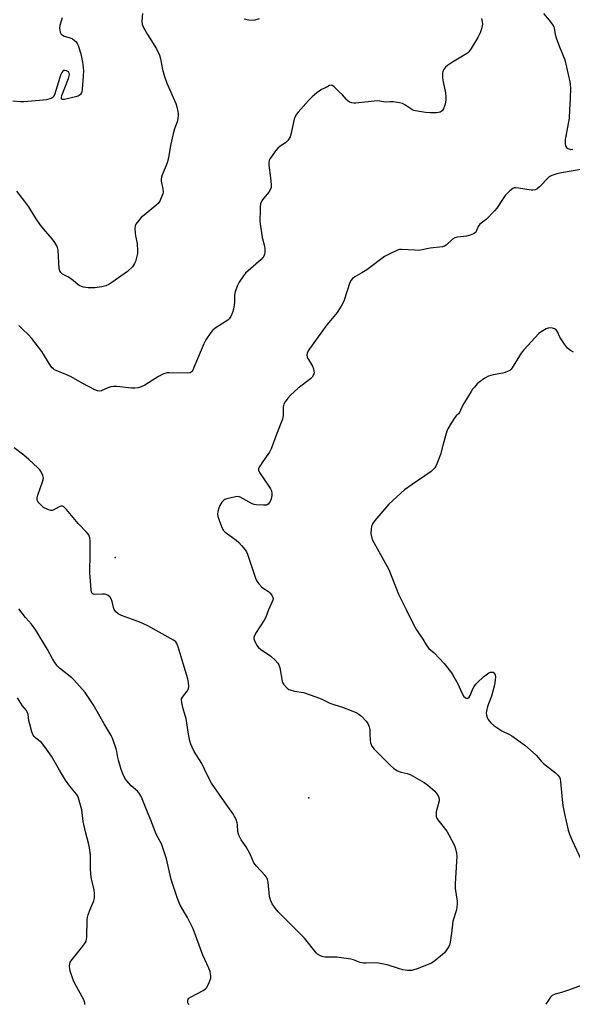
# Model space of a CAD drawing. Units: inches. Extents: x 1183771 to 1189773, y 565456 to 569458.
# Drawn here: x 1185695 to 1185931, y 567305 to 567725 of the extents above; entities that cross this region are included whole.
import ezdxf

# ---------------------------------------------------------------- set-up
doc = ezdxf.new("R2010")
doc.units = ezdxf.units.IN
doc.header["$MEASUREMENT"] = 0
doc.layers.add('ELEV-Spot Elevation', color=7, linetype='Continuous')
doc.layers.add('Undefined', color=1, linetype='Continuous')

msp = doc.modelspace()

# ---------------------------------------------------------------- linework, layer by layer
at = {"layer": 'ELEV-Spot Elevation'}
for p in [(1185735.73, 567495.24, 292.25), (1185818.27, 567392.75, 293.17)]:
    msp.add_point(p, dxfattribs=at)
at = {"layer": 'Undefined'}
for points, elevation in [([(1185747.34, 567727.2), (1185747.06, 567723.92), (1185747.24, 567722.55), (1185747.78, 567721.24), (1185749.42, 567718.18), (1185753.32, 567712.11), (1185754.57, 567709.42), (1185755.06, 567707.87), (1185755.81, 567703.34), (1185756.72, 567700.26), (1185757.69, 567697.51), (1185761.53, 567688.8), (1185761.95, 567687.42), (1185762.4, 567685.44), (1185762.55, 567684.59), (1185762.58, 567683.75), (1185762.39, 567682.39), (1185762.09, 567681.04), (1185760.98, 567678), (1185760.4, 567675.89), (1185759.34, 567670.81), (1185758.61, 567666.53), (1185758.01, 567663.96), (1185757.45, 567662.32), (1185755.71, 567658.39), (1185755.4, 567657.31), (1185755.32, 567656.49), (1185755.35, 567655.66), (1185755.98, 567652.26), (1185756.09, 567651.15), (1185755.98, 567650.33), (1185755.62, 567649.25), (1185754.71, 567647.15), (1185754.09, 567646.2), (1185753.03, 567645.22), (1185747.99, 567641.17), (1185746.82, 567640.15), (1185745.03, 567637.98), (1185744.56, 567637.29), (1185744.22, 567636.56), (1185744.08, 567635.47), (1185744.18, 567633.46), (1185744.34, 567632.33), (1185745.07, 567629.05), (1185745.23, 567625.9), (1185745.15, 567624.76), (1185744.81, 567623.1), (1185744.35, 567621.47), (1185743.94, 567620.49), (1185743.55, 567619.81), (1185743.07, 567619.16), (1185740.91, 567617.19), (1185734.18, 567612.42), (1185732.94, 567611.63), (1185731.63, 567611.07), (1185729.97, 567610.62), (1185727.03, 567610.22), (1185725.26, 567610.11), (1185724.14, 567610.2), (1185722.18, 567610.51), (1185721.37, 567610.69), (1185720.6, 567610.97), (1185719.89, 567611.43), (1185717.69, 567613.36), (1185716.6, 567614.18), (1185715.46, 567614.92), (1185713.25, 567616.07), (1185712.42, 567616.76), (1185712, 567617.44), (1185711.79, 567618.22), (1185711.3, 567626.21), (1185711.09, 567627.31), (1185710.78, 567628.07), (1185709.93, 567629.52), (1185708.8, 567631.14), (1185705.02, 567635.27), (1185703.74, 567636.86), (1185701.61, 567640.03), (1185698.8, 567644.71), (1185697.17, 567647.04), (1185693.76, 567651.44)], 296), ([(1185918.55, 567727.16), (1185920.91, 567724.34), (1185922.48, 567722.25), (1185922.89, 567721.5), (1185923.08, 567720.95), (1185923.55, 567718.23), (1185923.97, 567716.84), (1185925.38, 567713), (1185927.6, 567707.34), (1185929.76, 567697.96), (1185929.95, 567696.78), (1185930, 567695.59), (1185929.94, 567690.8), (1185929.54, 567686.11), (1185929.4, 567682.55), (1185928.01, 567674.83), (1185927.82, 567673.39), (1185927.78, 567671.38), (1185927.86, 567670.84), (1185928.03, 567670.4), (1185928.32, 567670.03), (1185928.94, 567669.56), (1185929.68, 567669.25), (1185930.18, 567669.19), (1185931, 567669.31)], 292), ([(1185713.09, 567725.25), (1185712.62, 567723.91), (1185712.06, 567721.98), (1185711.9, 567720.87), (1185712.01, 567720.01), (1185712.26, 567719.17), (1185712.63, 567718.42), (1185712.98, 567718.03), (1185713.93, 567717.54), (1185716.43, 567716.75), (1185717.51, 567716.32), (1185718.21, 567715.86), (1185719.01, 567715.08), (1185719.48, 567714.38), (1185719.84, 567713.59), (1185721.06, 567709.95), (1185721.75, 567706.48), (1185722.06, 567704.14), (1185722.15, 567702.68), (1185722.05, 567700.39), (1185721.6, 567694.9), (1185721.42, 567693.77), (1185721.13, 567693.03), (1185720.84, 567692.66), (1185720.28, 567692.2), (1185719.81, 567691.95), (1185718.69, 567691.6), (1185714.01, 567690.53), (1185713.03, 567690.48), (1185712.86, 567690.55), (1185712.71, 567690.74), (1185712.71, 567691.39), (1185712.95, 567692.19), (1185715.73, 567699.52), (1185716.17, 567701.1), (1185716.09, 567701.77), (1185715.69, 567702.27), (1185714.86, 567702.73), (1185714.17, 567702.87), (1185713.75, 567702.81), (1185713.38, 567702.56), (1185712.91, 567701.95), (1185712.51, 567701.22), (1185711.99, 567699.83), (1185709.73, 567692.44), (1185709.18, 567691.51), (1185708.83, 567691.19), (1185708.27, 567690.9), (1185706.43, 567690.41), (1185705, 567690.2), (1185696.69, 567689.52), (1185695.2, 567689.48), (1185691.94, 567689.82)], 298), ([(1185892.05, 567724.97), (1185892.39, 567723.69), (1185892.41, 567722.57), (1185892.05, 567720.56), (1185891.47, 567718.96), (1185890.45, 567716.94), (1185887.66, 567712.21), (1185886.65, 567710.86), (1185886.07, 567710.29), (1185885.38, 567709.78), (1185879.66, 567706.37), (1185877.5, 567705), (1185876.66, 567704.29), (1185875.88, 567703.09), (1185875.57, 567702.29), (1185875.45, 567701.72), (1185875.39, 567700.84), (1185875.43, 567699.69), (1185875.66, 567697.96), (1185876.62, 567693.35), (1185876.78, 567691.68), (1185876.8, 567690.3), (1185876.51, 567688.46), (1185875.87, 567686.57), (1185875.59, 567686.1), (1185875.25, 567685.72), (1185874.41, 567685.16), (1185873.64, 567684.95), (1185872.81, 567684.84), (1185870.3, 567684.76), (1185868.09, 567684.97), (1185863.9, 567685.66), (1185863.09, 567685.87), (1185862.33, 567686.21), (1185859.31, 567688.26), (1185858.36, 567688.77), (1185856.98, 567689.11), (1185854.39, 567689.46), (1185852.97, 567689.54), (1185850.86, 567689.32), (1185848.65, 567689.81), (1185847.5, 567689.88), (1185838.44, 567688.97), (1185837.61, 567688.94), (1185836.76, 567689.05), (1185835.66, 567689.41), (1185834.95, 567689.86), (1185834.35, 567690.46), (1185832.67, 567692.47), (1185831.18, 567693.95), (1185828.98, 567695.97), (1185828.32, 567696.43), (1185827.86, 567696.57), (1185827.22, 567696.42), (1185825.75, 567695.63), (1185823.72, 567694.74), (1185821.79, 567693.36), (1185819.75, 567691.68), (1185818.14, 567690.03), (1185813.82, 567685.16), (1185813.07, 567684.25), (1185812.6, 567683.52), (1185812.14, 567682.16), (1185810.68, 567675.61), (1185810.34, 567674.56), (1185809.98, 567673.84), (1185809.32, 567672.99), (1185808.35, 567672.03), (1185806.03, 567670.55), (1185805.09, 567669.76), (1185804.15, 567668.62), (1185802.19, 567665.97), (1185801.72, 567665.22), (1185801.38, 567664.43), (1185801.23, 567663.58), (1185801.2, 567662.42), (1185801.97, 567657.09), (1185802.25, 567654.17), (1185802.21, 567653.03), (1185801.87, 567651.95), (1185801.29, 567650.95), (1185798.93, 567648.27), (1185798.24, 567647.32), (1185797.77, 567646.05), (1185797.54, 567644.69), (1185797.51, 567642.21), (1185797.36, 567639.82), (1185797.45, 567638.4), (1185798.41, 567631.68), (1185799.36, 567627.96), (1185799.52, 567626.85), (1185799.5, 567625.07), (1185799.4, 567624.5), (1185799.13, 567623.75), (1185798.73, 567623.06), (1185797.97, 567622.23), (1185791.37, 567616.49), (1185790.46, 567615.36), (1185788.67, 567612.66), (1185787.74, 567610.87), (1185786.84, 567608.48), (1185786.63, 567607.09), (1185786.54, 567603.95), (1185786.16, 567601.02), (1185785.76, 567599.6), (1185784.99, 567597.98), (1185784.36, 567596.98), (1185783.77, 567596.39), (1185778.42, 567593.03), (1185777.16, 567592), (1185776.44, 567591.13), (1185774.44, 567587.98), (1185773.47, 567586.24), (1185772.33, 567583.66), (1185769.3, 567576.14), (1185768.8, 567575.07), (1185768.48, 567574.6), (1185768.09, 567574.21), (1185767.62, 567573.94), (1185766.56, 567573.75), (1185758.69, 567574), (1185757.83, 567573.97), (1185757.28, 567573.86), (1185755.97, 567573.31), (1185754.2, 567572.36), (1185748.37, 567568.63), (1185746.82, 567567.94), (1185745.48, 567567.53), (1185744.1, 567567.38), (1185742.69, 567567.38), (1185736.35, 567568.13), (1185734.92, 567568.17), (1185733.84, 567567.97), (1185732.51, 567567.56), (1185729.68, 567566.25), (1185728.88, 567566.11), (1185728.06, 567566.22), (1185726.98, 567566.67), (1185721.93, 567569.34), (1185716.67, 567572.36), (1185714.59, 567573.26), (1185710.44, 567574.87), (1185709.73, 567575.25), (1185709.32, 567575.57), (1185708.78, 567576.13), (1185708.27, 567576.83), (1185704.41, 567583.02), (1185700.1, 567588.54), (1185698.6, 567590.3), (1185696.15, 567592.55), (1185694.57, 567594.14)], 294), ([(1185790.79, 567724.84), (1185792.78, 567724.44), (1185794.25, 567724.38), (1185795.41, 567724.52), (1185797.31, 567725.09)], 294), ([(1185936.12, 567660.88), (1185926.2, 567659.28), (1185924.23, 567658.76), (1185922.02, 567658.04), (1185921.26, 567657.67), (1185920.8, 567657.33), (1185916.77, 567653.18), (1185915.71, 567652.3), (1185915.01, 567651.95), (1185914.01, 567651.78), (1185913.17, 567651.81), (1185907.89, 567652.73), (1185906.73, 567652.87), (1185905.92, 567652.8), (1185905.45, 567652.58), (1185904.15, 567651.55), (1185902.12, 567649.53), (1185901.26, 567648.34), (1185898.52, 567644.12), (1185897.61, 567642.96), (1185893.99, 567639.38), (1185891.87, 567637.79), (1185891.33, 567637.29), (1185890.67, 567636.31), (1185889.96, 567634.59), (1185889.6, 567633.95), (1185889.29, 567633.6), (1185888.6, 567633.18), (1185887.26, 567632.7), (1185885.57, 567632.25), (1185881.8, 567631.83), (1185880.71, 567631.56), (1185879.71, 567630.91), (1185876.98, 567628.36), (1185876.3, 567627.95), (1185875.36, 567627.65), (1185870.1, 567627.03), (1185865.35, 567626.17), (1185863.65, 567626.18), (1185857.85, 567626.5), (1185856.97, 567626.46), (1185856.14, 567626.26), (1185852.95, 567624.75), (1185850.62, 567623.48), (1185843.06, 567617.86), (1185840.91, 567616.53), (1185837.9, 567614.81), (1185836.98, 567614.13), (1185836.43, 567613.46), (1185835.9, 567612.45), (1185833.43, 567604.89), (1185832.9, 567603.59), (1185832.19, 567602.31), (1185830.42, 567599.6), (1185827.55, 567596.28), (1185826.08, 567594.37), (1185818.61, 567584.12), (1185818.12, 567583.38), (1185817.73, 567582.61), (1185817.55, 567581.63), (1185817.69, 567580.62), (1185818.19, 567579.57), (1185819.88, 567576.75), (1185820.3, 567575.67), (1185820.49, 567574.83), (1185820.57, 567574), (1185820.51, 567573.47), (1185820.33, 567573.01), (1185819.76, 567572.14), (1185819.02, 567571.34), (1185813.81, 567567.35), (1185810.58, 567564.46), (1185809.39, 567563.2), (1185808.27, 567561.53), (1185807.73, 567560.53), (1185807.44, 567559.44), (1185807.36, 567558.3), (1185807.4, 567555.71), (1185807.13, 567554.15), (1185804.72, 567548.06), (1185802.31, 567541.55), (1185801.58, 567540.08), (1185798.71, 567536.15), (1185797.38, 567534.17), (1185796.87, 567533.18), (1185796.8, 567532.45), (1185797.23, 567531.48), (1185801.52, 567525.2), (1185801.99, 567524.44), (1185802.35, 567523.64), (1185802.58, 567522.49), (1185802.58, 567521.61), (1185802.31, 567520.16), (1185801.86, 567519.08), (1185801, 567517.94), (1185800.33, 567517.54), (1185798.97, 567517.43), (1185795.81, 567517.63), (1185794.97, 567517.8), (1185794.17, 567518.11), (1185788.99, 567520.92), (1185788.19, 567521.16), (1185787.07, 567521.09), (1185783.32, 567520.17), (1185782.5, 567519.88), (1185782.02, 567519.61), (1185781.27, 567518.8), (1185780.36, 567517.32), (1185779.89, 567516.25), (1185779.47, 567514.85), (1185779.29, 567513.72), (1185779.45, 567512.6), (1185781.06, 567508.46), (1185781.81, 567506.88), (1185782.36, 567506.23), (1185783.02, 567505.66), (1185787.28, 567502.51), (1185788.41, 567501.58), (1185789.62, 567500.29), (1185791.14, 567498.47), (1185791.71, 567497.58), (1185792.16, 567496.55), (1185795.57, 567486.39), (1185796.15, 567485.05), (1185796.97, 567483.92), (1185798.32, 567482.49), (1185799.22, 567481.78), (1185801.08, 567480.69), (1185801.74, 567480.17), (1185802.56, 567479.1), (1185803.02, 567478.16), (1185803.11, 567477.69), (1185802.97, 567476.92), (1185801.14, 567472.93), (1185799.94, 567469.67), (1185799.23, 567468.39), (1185795.62, 567462.72), (1185795.03, 567461.51), (1185794.89, 567461.02), (1185794.88, 567460.51), (1185795.11, 567459.74), (1185795.72, 567458.44), (1185796.31, 567457.45), (1185796.85, 567456.8), (1185797.75, 567456.08), (1185802.05, 567453.13), (1185803.98, 567451.39), (1185805.13, 567450.13), (1185805.52, 567449.42), (1185805.91, 567448.13), (1185806.9, 567442.41), (1185807.09, 567441.89), (1185807.55, 567441.16), (1185809.12, 567439.43), (1185809.8, 567438.92), (1185810.31, 567438.69), (1185812.26, 567438.2), (1185816.09, 567437.56), (1185821.38, 567435.78), (1185823.58, 567434.95), (1185827.3, 567433.1), (1185829.47, 567432.33), (1185832.73, 567431.31), (1185837.18, 567429.68), (1185838.81, 567428.99), (1185839.72, 567428.44), (1185840.78, 567427.49), (1185842.75, 567425.35), (1185843.47, 567424.45), (1185843.87, 567423.71), (1185844.13, 567422.93), (1185844.31, 567421.81), (1185844.42, 567420.09), (1185844.46, 567417.26), (1185844.63, 567416.13), (1185845.17, 567414.77), (1185846.29, 567413.43), (1185853.15, 567406.5), (1185854.47, 567405.34), (1185855.9, 567404.38), (1185856.91, 567403.86), (1185857.74, 567403.61), (1185860.34, 567403.1), (1185861.64, 567402.64), (1185867.56, 567399.28), (1185869.2, 567398.06), (1185872.05, 567395.58), (1185872.99, 567394.45), (1185873.74, 567393.2), (1185874.02, 567392.25), (1185874, 567391.47), (1185872.75, 567386.78), (1185872.63, 567385.37), (1185872.73, 567384.56), (1185872.94, 567384.05), (1185873.4, 567383.32), (1185877.2, 567378.41), (1185878.16, 567376.95), (1185880.45, 567372.33), (1185880.89, 567370.99), (1185881.33, 567369.07), (1185881.45, 567367.73), (1185881.37, 567365.53), (1185880.74, 567355.96), (1185880.86, 567354.09), (1185881.63, 567348.6), (1185881.67, 567347.46), (1185881.57, 567346.04), (1185881.32, 567344.9), (1185879.84, 567340.04), (1185879.29, 567334.98), (1185878.52, 567330.36), (1185878.1, 567329.3), (1185876.99, 567327.58), (1185876.28, 567326.65), (1185875.46, 567325.84), (1185872.08, 567323.15), (1185870.66, 567322.17), (1185869.31, 567321.56), (1185864.52, 567319.78), (1185863.1, 567319.3), (1185862.26, 567319.11), (1185860.39, 567319.04), (1185858.49, 567319.38), (1185856.59, 567319.87), (1185851.77, 567321.42), (1185848.12, 567322.23), (1185846.44, 567322.36), (1185842.81, 567322.15), (1185841.69, 567322.17), (1185840.26, 567322.52), (1185837.4, 567323.63), (1185836.28, 567323.89), (1185830.23, 567324.73), (1185825.3, 567324.78), (1185824.46, 567324.93), (1185823.37, 567325.36), (1185822.09, 567326.07), (1185821.44, 567326.64), (1185816.44, 567332.88), (1185805.3, 567344.13), (1185804.17, 567345.44), (1185802.69, 567347.5), (1185802.08, 567348.73), (1185801.52, 567350.58), (1185800.93, 567356.68), (1185800.67, 567357.81), (1185800.24, 567358.87), (1185799.58, 567359.77), (1185795.94, 567363.57), (1185794.89, 567364.98), (1185793.39, 567368.43), (1185792.44, 567370.26), (1185791.56, 567371.79), (1185789.48, 567374.83), (1185788.49, 567376.71), (1185788.1, 567378.32), (1185787.86, 567381.2), (1185787.73, 567382.06), (1185787.26, 567383.42), (1185786.65, 567384.73), (1185785.87, 567385.95), (1185782.34, 567390.92), (1185776.83, 567398.94), (1185774.89, 567402.44), (1185772.6, 567407.37), (1185769.41, 567412.5), (1185768.5, 567414.28), (1185767.93, 567415.57), (1185767.55, 567416.95), (1185767.01, 567419.79), (1185765.95, 567426.48), (1185765.6, 567427.87), (1185764.53, 567431.28), (1185764.09, 567433.29), (1185763.97, 567434.41), (1185764.03, 567434.94), (1185764.37, 567435.67), (1185766.38, 567438.16), (1185766.95, 567439.14), (1185767.12, 567440.16), (1185767.03, 567441.79), (1185766.65, 567443.49), (1185764.76, 567449.96), (1185762.55, 567457.12), (1185762.03, 567458.49), (1185761.57, 567459.15), (1185760.53, 567459.93), (1185749.56, 567466.09), (1185746.2, 567467.6), (1185738.32, 567470.49), (1185736.99, 567471.13), (1185735.99, 567472), (1185735.21, 567473.05), (1185734.91, 567473.85), (1185734.35, 567476.42), (1185734, 567477.52), (1185733.5, 567478.3), (1185732.66, 567478.99), (1185731.89, 567479.38), (1185731.06, 567479.59), (1185730.2, 567479.6), (1185727.02, 567479.38), (1185726.31, 567479.5), (1185725.85, 567479.8), (1185725.56, 567480.39), (1185725.39, 567481.4), (1185724.88, 567488.67), (1185725.07, 567496.82), (1185725.06, 567502.48), (1185724.91, 567503.63), (1185724.38, 567504.8), (1185723.56, 567505.91), (1185719.9, 567509.73), (1185714.96, 567515.59), (1185714.18, 567516.42), (1185713.58, 567516.92), (1185713.14, 567517.12), (1185712.44, 567517.07), (1185711.71, 567516.78), (1185709.26, 567515.42), (1185708.76, 567515.26), (1185708.25, 567515.23), (1185707.72, 567515.34), (1185706.92, 567515.63), (1185705.1, 567516.57), (1185704.3, 567517.22), (1185703.14, 567518.47), (1185702.66, 567519.13), (1185702.42, 567519.59), (1185702.33, 567520.09), (1185702.38, 567520.64), (1185702.69, 567521.76), (1185704.64, 567527.42), (1185705.01, 567529.05), (1185704.98, 567529.58), (1185704.85, 567530.12), (1185704.13, 567531.66), (1185703.45, 567532.57), (1185702.68, 567533.42), (1185698.82, 567537.04), (1185696.65, 567538.89), (1185692.5, 567541.94)], 292), ([(1185931.25, 567582.7), (1185930.03, 567583.41), (1185928.68, 567584.52), (1185927.43, 567586.17), (1185925.48, 567589.16), (1185924.51, 567591.45), (1185924.25, 567591.91), (1185923.91, 567592.31), (1185923.22, 567592.73), (1185922.41, 567592.98), (1185921.28, 567593.11), (1185920.44, 567593.02), (1185919.67, 567592.72), (1185918.93, 567592.3), (1185917.48, 567591.36), (1185916.58, 567590.65), (1185910.12, 567583.78), (1185909.36, 567582.89), (1185908.69, 567581.91), (1185905.07, 567576.09), (1185904.54, 567575.39), (1185904.14, 567574.99), (1185903.47, 567574.58), (1185902.2, 567574.11), (1185901.08, 567573.85), (1185897.05, 567573.14), (1185896, 567572.84), (1185895.04, 567572.45), (1185893.53, 567571.59), (1185891.07, 567569.95), (1185890.18, 567569.19), (1185888.98, 567567.89), (1185888.23, 567566.99), (1185887.56, 567566.01), (1185884.52, 567560.89), (1185883.81, 567559.58), (1185882.66, 567556.98), (1185882.19, 567556.39), (1185881.17, 567555.53), (1185880.61, 567554.88), (1185879.02, 567552.4), (1185877.69, 567550.1), (1185877.26, 567549), (1185876.66, 567547), (1185875.69, 567543.55), (1185874.54, 567539.06), (1185873.01, 567535.13), (1185872.51, 567534.08), (1185872.09, 567533.41), (1185871.45, 567532.64), (1185870.54, 567531.89), (1185862.4, 567526.32), (1185859.11, 567523.97), (1185854.23, 567519.53), (1185852.52, 567517.86), (1185846.56, 567510.9), (1185845.53, 567509.49), (1185845.1, 567508.37), (1185844.94, 567507.28), (1185844.87, 567505.35), (1185845.04, 567504.08), (1185845.42, 567502.87), (1185846.04, 567501.58), (1185852.45, 567490.09), (1185856.62, 567479.61), (1185858.13, 567476.48), (1185859.94, 567473.01), (1185863.18, 567466.35), (1185864.27, 567464.29), (1185867.06, 567460.4), (1185868.36, 567457.97), (1185868.94, 567457.1), (1185869.62, 567456.36), (1185871.77, 567454.53), (1185876.08, 567449.97), (1185877.24, 567448.62), (1185879.17, 567445.99), (1185880.29, 567444.29), (1185881.98, 567441.34), (1185883.67, 567437.42), (1185884.51, 567435.96), (1185885.02, 567435.42), (1185885.44, 567435.17), (1185885.88, 567435.08), (1185886.26, 567435.2), (1185886.73, 567435.69), (1185887.14, 567436.36), (1185888.4, 567439.23), (1185888.93, 567440.22), (1185889.61, 567441.13), (1185890.4, 567441.94), (1185892.93, 567444.25), (1185895.21, 567445.95), (1185895.93, 567446.28), (1185896.46, 567446.34), (1185896.95, 567446.26), (1185897.34, 567446.01), (1185897.63, 567445.64), (1185897.83, 567445.17), (1185897.96, 567444.36), (1185897.9, 567442.88), (1185897.63, 567440.82), (1185896.26, 567436.08), (1185894.64, 567431.63), (1185894.11, 567429.7), (1185894.08, 567428.86), (1185894.21, 567428.01), (1185894.49, 567426.91), (1185894.83, 567426.15), (1185895.29, 567425.48), (1185896.01, 567424.66), (1185897.32, 567423.57), (1185900.74, 567421.33), (1185904.05, 567419.7), (1185905.04, 567419.13), (1185910.55, 567415.19), (1185915.37, 567410.95), (1185917.66, 567408.21), (1185918.55, 567407.29), (1185923.58, 567403.34), (1185924.61, 567402.39), (1185925.27, 567401.52), (1185925.6, 567400.76), (1185925.81, 567399.67), (1185926.4, 567392.05), (1185926.74, 567389.46), (1185927.41, 567385.81), (1185929.09, 567378.9), (1185929.62, 567377.23), (1185930.68, 567374.57), (1185934.6, 567366.31)], 290), ([(1185767.18, 567304.37), (1185766.74, 567305.36), (1185766.63, 567306.14), (1185766.83, 567306.82), (1185767.13, 567307.22), (1185768.04, 567307.84), (1185773.26, 567310.58), (1185774.21, 567311.24), (1185774.74, 567311.87), (1185775.75, 567313.89), (1185776.44, 567315.74), (1185776.52, 567316.84), (1185776.26, 567318.52), (1185775.63, 567320.11), (1185773.04, 567325.57), (1185769.03, 567336.77), (1185766.54, 567341.65), (1185763.48, 567346.95), (1185762.25, 567349.71), (1185759.62, 567357.92), (1185757.55, 567366.69), (1185755.38, 567373.09), (1185754.89, 567374.13), (1185753.2, 567377.19), (1185750.93, 567383.17), (1185749.2, 567387.24), (1185747.23, 567392.23), (1185746.63, 567393.49), (1185745.86, 567394.69), (1185745.16, 567395.57), (1185742.56, 567397.85), (1185740.66, 567399.96), (1185739.84, 567401.11), (1185738.92, 567402.91), (1185738.18, 567404.79), (1185737.04, 567408.69), (1185736.79, 567409.83), (1185736.44, 567412.49), (1185736.15, 567413.61), (1185734.72, 567417.69), (1185733.99, 567419.28), (1185730.93, 567424.26), (1185726.25, 567432.52), (1185722.84, 567437.65), (1185718.19, 567442.93), (1185717.11, 567443.88), (1185711.96, 567447.94), (1185711, 567448.9), (1185710.15, 567450.03), (1185708.91, 567451.92), (1185706.81, 567455.91), (1185701.84, 567464.24), (1185699.99, 567466.7), (1185697.34, 567469.56), (1185694.53, 567473.3)], 290), ([(1185722.78, 567304.5), (1185722.68, 567305.24), (1185722.24, 567306.51), (1185718.42, 567313.55), (1185717.68, 567315.15), (1185716.47, 567318.73), (1185716.25, 567319.81), (1185716.16, 567320.93), (1185716.26, 567321.97), (1185716.48, 567322.58), (1185716.77, 567323.07), (1185721.93, 567329.49), (1185722.89, 567330.83), (1185723.25, 567331.55), (1185723.44, 567332.37), (1185723.52, 567333.22), (1185723.78, 567340.81), (1185723.88, 567341.68), (1185724.17, 567342.83), (1185724.84, 567344.8), (1185726.57, 567348.8), (1185726.73, 567349.35), (1185726.83, 567350.19), (1185726.84, 567351.89), (1185726.72, 567353.59), (1185725.63, 567357.98), (1185725.32, 567360.17), (1185725.16, 567362.49), (1185725.12, 567368.37), (1185724.76, 567371.43), (1185724.45, 567372.83), (1185722.98, 567378.16), (1185722.08, 567382.61), (1185721.46, 567387.54), (1185720.08, 567392.62), (1185719.75, 567393.41), (1185719.17, 567394.32), (1185716.35, 567397.68), (1185714.43, 567400.17), (1185711.86, 567404.44), (1185708.51, 567410.48), (1185705.71, 567414.49), (1185704.26, 567416.27), (1185701.83, 567418.1), (1185701.09, 567418.84), (1185700.64, 567419.46), (1185700.11, 567420.77), (1185699.19, 567424.11), (1185698.88, 567425.54), (1185698.47, 567428.19), (1185698.17, 567429.3), (1185697.8, 567429.95), (1185696.81, 567431.04), (1185696.12, 567431.95), (1185694.03, 567435.37)], 288), ([(1185935.5, 567312.91), (1185928.78, 567310.51), (1185926.25, 567309.73), (1185923.46, 567309), (1185922.26, 567308.4), (1185921.44, 567307.66), (1185920.59, 567306.44), (1185919.5, 567304.64)], 290)]:
    msp.add_lwpolyline(points, dxfattribs=dict(at, elevation=elevation))

doc.saveas('drawing.dxf')
